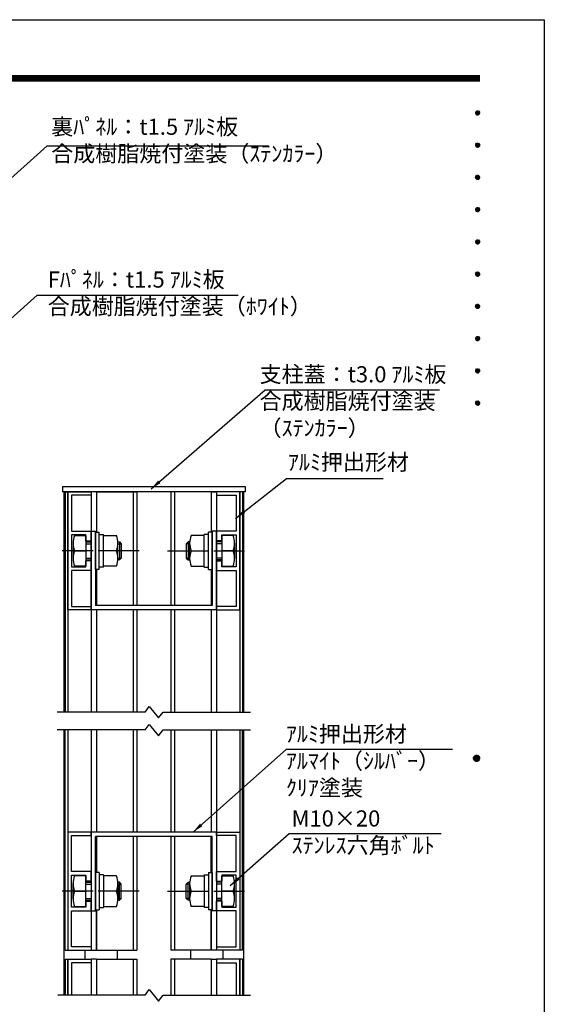
# Model space of a CAD drawing. Extents: x 0 to 8400, y 0 to 5940.
# Drawn here: x 6449 to 8400, y 2275 to 5940 of the extents above; entities that cross this region are included whole.
import ezdxf
from ezdxf.enums import TextEntityAlignment as Align

# ---------------------------------------------------------------- set-up
doc = ezdxf.new("R2010")
doc.units = 0
doc.header["$LTSCALE"] = 6
doc.linetypes.add('CENTER2', pattern=[28.575, 19.05, -3.175, 3.175, -3.175])
doc.layers.get('0').update_dxf_attribs({"linetype": 'CONTINUOUS'})
doc.layers.get('DEFPOINTS').update_dxf_attribs({"linetype": 'CONTINUOUS'})
for name, color, linetype in [('P001', 131, 'CONTINUOUS'), ('P901', 135, 'CONTINUOUS'), ('P_1CENTER', 2, 'CONTINUOUS'), ('P_2DIM', 6, 'CONTINUOUS'), ('P_3TEXT', 60, 'CONTINUOUS'), ('P_5DRAWFRAME', 104, 'CONTINUOUS')]:
    doc.layers.add(name, color=color, linetype=linetype)
doc.styles.add('BIGFONT', font='simplex.shx', dxfattribs={"bigfont": 'bigfont.shx'})
doc.dimstyles.new('DIMBIGFONT$7', dxfattribs={"dimtxt": 3, "dimasz": 2, "dimexe": 1.5, "dimexo": 3, "dimgap": 0.75, "dimtad": 1, "dimdec": 1, "dimdsep": 46, "dimtxsty": 'BIGFONT', "dimsah": 1, "dimcen": 0, "dimclrt": 230, "dimadec": 0, "dimazin": 0, "dimtfac": 0.6, "dimtdec": 1, "dimtofl": 0, "dimtmove": 0, "dimatfit": 3, "dimfxl": 1, "dimtvp": 1, "dimtolj": 1, "dimarcsym": 0})

# ---------------------------------------------------------------- blocks, each defined once
blk = doc.blocks.new('DFP3')
at = {"color": 0}
for p, q in [((21.5, 286.6), (408, 286.6)), ((21.5, 286.55), (408, 286.55)), ((21.5, 286.5), (408, 286.5)), ((21.5, 286.45), (408, 286.45)), ((21.5, 286.4), (408, 286.4)), ((408, 286.35), (21.5, 286.35)), ((21.5, 286.3), (408, 286.3)), ((408, 286.25), (21.5, 286.25)), ((21.5, 286.2), (408, 286.2)), ((408, 286.15), (21.5, 286.15)), ((21.5, 286.1), (408, 286.1)), ((21.5, 286.05), (408, 286.05)), ((21.5, 286), (408, 286)), ((21.5, 285.95), (408, 285.95)), ((21.5, 285.9), (408, 285.9)), ((21.5, 285.85), (408, 285.85)), ((21.5, 285.8), (408, 285.8)), ((21.5, 285.75), (408, 285.75)), ((21.5, 285.7), (408, 285.7)), ((408, 285.65), (21.5, 285.65)), ((21.5, 285.6), (408, 285.6)), ((407.2, 279.65), (407.6, 280.05)), ((407.2, 279.65), (407.6, 279.25)), ((407.21, 279.73), (407.52, 280.04)), ((407.21, 279.58), (407.67, 280.04)), ((407.21, 279.72), (407.67, 279.26)), ((407.21, 279.57), (407.52, 279.26)), ((407.22, 279.53), (407.72, 280.03)), ((407.22, 279.77), (407.72, 279.27)), ((407.24, 279.48), (407.77, 280.01)), ((407.24, 279.82), (407.77, 279.29)), ((407.25, 279.84), (407.41, 280)), ((407.25, 279.46), (407.41, 279.3)), ((407.26, 279.43), (407.82, 279.99)), ((407.26, 279.87), (407.82, 279.31)), ((407.29, 279.39), (407.86, 279.96)), ((407.29, 279.91), (407.86, 279.34)), ((407.33, 279.94), (407.89, 279.38)), ((407.33, 279.36), (407.89, 279.92)), ((407.37, 279.98), (407.93, 279.42)), ((407.37, 279.32), (407.93, 279.88)), ((407.41, 280), (407.95, 279.46)), ((407.41, 279.3), (407.95, 279.84)), ((407.46, 280.03), (407.98, 279.51)), ((407.46, 279.27), (407.98, 279.79)), ((407.52, 280.04), (407.99, 279.57)), ((407.52, 279.26), (407.99, 279.73)), ((407.58, 280.05), (408, 279.63)), ((407.58, 279.25), (408, 279.67)), ((407.65, 280.05), (408, 279.7)), ((407.65, 279.25), (408, 279.6)), ((407.75, 280.02), (407.97, 279.8)), ((407.75, 279.28), (407.97, 279.5)), ((407.2, 273.65), (407.6, 274.05)), ((407.2, 273.65), (407.6, 273.25)), ((407.21, 273.73), (407.52, 274.04)), ((407.21, 273.58), (407.67, 274.04)), ((407.21, 273.72), (407.67, 273.26)), ((407.21, 273.57), (407.52, 273.26)), ((407.22, 273.53), (407.72, 274.03)), ((407.22, 273.77), (407.72, 273.27)), ((407.24, 273.48), (407.77, 274.01)), ((407.24, 273.82), (407.77, 273.29)), ((407.25, 273.84), (407.41, 274)), ((407.25, 273.46), (407.41, 273.3)), ((407.26, 273.43), (407.82, 273.99)), ((407.26, 273.87), (407.82, 273.31)), ((407.29, 273.39), (407.86, 273.96)), ((407.29, 273.91), (407.86, 273.34)), ((407.33, 273.94), (407.89, 273.38)), ((407.33, 273.36), (407.89, 273.92)), ((407.37, 273.98), (407.93, 273.42)), ((407.37, 273.32), (407.93, 273.88)), ((407.41, 274), (407.95, 273.46)), ((407.41, 273.3), (407.95, 273.84)), ((407.46, 274.03), (407.98, 273.51)), ((407.46, 273.27), (407.98, 273.79)), ((407.52, 274.04), (407.99, 273.57)), ((407.52, 273.26), (407.99, 273.73)), ((407.58, 274.05), (408, 273.63)), ((407.58, 273.25), (408, 273.67)), ((407.65, 274.05), (408, 273.7)), ((407.65, 273.25), (408, 273.6)), ((407.75, 274.02), (407.97, 273.8)), ((407.75, 273.28), (407.97, 273.5)), ((407.2, 267.65), (407.6, 268.05)), ((407.2, 267.65), (407.6, 267.25)), ((407.21, 267.73), (407.52, 268.04)), ((407.21, 267.58), (407.67, 268.04)), ((407.21, 267.72), (407.67, 267.26)), ((407.21, 267.57), (407.52, 267.26)), ((407.22, 267.53), (407.72, 268.03)), ((407.22, 267.77), (407.72, 267.27)), ((407.24, 267.48), (407.77, 268.01)), ((407.24, 267.82), (407.77, 267.29)), ((407.25, 267.84), (407.41, 268)), ((407.26, 267.43), (407.82, 267.99)), ((407.26, 267.87), (407.82, 267.31)), ((407.29, 267.39), (407.86, 267.96)), ((407.29, 267.91), (407.86, 267.34)), ((407.33, 267.94), (407.89, 267.38)), ((407.33, 267.36), (407.89, 267.92)), ((407.37, 267.98), (407.93, 267.42)), ((407.37, 267.32), (407.93, 267.88)), ((407.41, 268), (407.95, 267.46)), ((407.41, 267.3), (407.95, 267.84)), ((407.46, 268.03), (407.98, 267.51)), ((407.46, 267.27), (407.98, 267.79)), ((407.52, 268.04), (407.99, 267.57)), ((407.52, 267.26), (407.99, 267.73)), ((407.58, 268.05), (408, 267.63)), ((407.58, 267.25), (408, 267.67)), ((407.65, 268.05), (408, 267.7)), ((407.65, 267.25), (408, 267.6)), ((407.75, 268.02), (407.97, 267.8)), ((407.25, 267.46), (407.41, 267.3)), ((407.75, 267.28), (407.97, 267.5)), ((407.2, 261.65), (407.6, 262.05)), ((407.21, 261.73), (407.52, 262.04)), ((407.21, 261.58), (407.67, 262.04)), ((407.22, 261.53), (407.72, 262.03)), ((407.46, 262.03), (407.98, 261.51)), ((407.52, 262.04), (407.99, 261.57)), ((407.58, 262.05), (408, 261.63)), ((407.65, 262.05), (408, 261.7)), ((407.75, 262.02), (407.97, 261.8)), ((407.2, 261.65), (407.6, 261.25)), ((407.21, 261.72), (407.67, 261.26)), ((407.21, 261.57), (407.52, 261.26)), ((407.22, 261.77), (407.72, 261.27)), ((407.24, 261.48), (407.77, 262.01)), ((407.24, 261.82), (407.77, 261.29)), ((407.25, 261.84), (407.41, 262)), ((407.25, 261.46), (407.41, 261.3)), ((407.26, 261.43), (407.82, 261.99)), ((407.26, 261.87), (407.82, 261.31)), ((407.29, 261.39), (407.86, 261.96)), ((407.29, 261.91), (407.86, 261.34)), ((407.33, 261.94), (407.89, 261.38)), ((407.33, 261.36), (407.89, 261.92)), ((407.37, 261.98), (407.93, 261.42)), ((407.37, 261.32), (407.93, 261.88)), ((407.41, 262), (407.95, 261.46)), ((407.41, 261.3), (407.95, 261.84)), ((407.46, 261.27), (407.98, 261.79)), ((407.52, 261.26), (407.99, 261.73)), ((407.58, 261.25), (408, 261.67)), ((407.65, 261.25), (408, 261.6)), ((407.75, 261.28), (407.97, 261.5)), ((407.2, 255.65), (407.6, 256.05)), ((407.2, 255.65), (407.6, 255.25)), ((407.21, 255.73), (407.52, 256.04)), ((407.21, 255.58), (407.67, 256.04)), ((407.21, 255.72), (407.67, 255.26)), ((407.21, 255.57), (407.52, 255.26)), ((407.22, 255.53), (407.72, 256.03)), ((407.22, 255.77), (407.72, 255.27)), ((407.24, 255.48), (407.77, 256.01)), ((407.24, 255.82), (407.77, 255.29)), ((407.25, 255.84), (407.41, 256)), ((407.25, 255.46), (407.41, 255.3)), ((407.26, 255.43), (407.82, 255.99)), ((407.26, 255.87), (407.82, 255.31)), ((407.29, 255.39), (407.86, 255.96)), ((407.29, 255.91), (407.86, 255.34)), ((407.33, 255.94), (407.89, 255.38)), ((407.33, 255.36), (407.89, 255.92)), ((407.37, 255.98), (407.93, 255.42)), ((407.37, 255.32), (407.93, 255.88)), ((407.41, 256), (407.95, 255.46)), ((407.41, 255.3), (407.95, 255.84)), ((407.46, 256.03), (407.98, 255.51)), ((407.46, 255.27), (407.98, 255.79)), ((407.52, 256.04), (407.99, 255.57)), ((407.52, 255.26), (407.99, 255.73)), ((407.58, 256.05), (408, 255.63)), ((407.58, 255.25), (408, 255.67)), ((407.65, 256.05), (408, 255.7)), ((407.65, 255.25), (408, 255.6)), ((407.75, 256.02), (407.97, 255.8)), ((407.75, 255.28), (407.97, 255.5)), ((407.2, 249.65), (407.6, 250.05)), ((407.2, 249.65), (407.6, 249.25)), ((407.21, 249.73), (407.52, 250.04)), ((407.21, 249.58), (407.67, 250.04)), ((407.21, 249.72), (407.67, 249.26)), ((407.21, 249.57), (407.52, 249.26)), ((407.22, 249.53), (407.72, 250.03)), ((407.22, 249.77), (407.72, 249.27)), ((407.24, 249.48), (407.77, 250.01)), ((407.24, 249.82), (407.77, 249.29)), ((407.25, 249.84), (407.41, 250)), ((407.25, 249.46), (407.41, 249.3)), ((407.26, 249.43), (407.82, 249.99)), ((407.26, 249.87), (407.82, 249.31)), ((407.29, 249.39), (407.86, 249.96)), ((407.29, 249.91), (407.86, 249.34)), ((407.33, 249.94), (407.89, 249.38)), ((407.33, 249.36), (407.89, 249.92)), ((407.37, 249.98), (407.93, 249.42)), ((407.37, 249.32), (407.93, 249.88)), ((407.41, 250), (407.95, 249.46)), ((407.41, 249.3), (407.95, 249.84)), ((407.46, 250.03), (407.98, 249.51)), ((407.46, 249.27), (407.98, 249.79)), ((407.52, 250.04), (407.99, 249.57)), ((407.52, 249.26), (407.99, 249.73)), ((407.58, 250.05), (408, 249.63)), ((407.58, 249.25), (408, 249.67)), ((407.65, 250.05), (408, 249.7)), ((407.65, 249.25), (408, 249.6)), ((407.75, 250.02), (407.97, 249.8)), ((407.75, 249.28), (407.97, 249.5)), ((407.2, 243.65), (407.6, 244.05)), ((407.21, 243.73), (407.52, 244.04)), ((407.21, 243.58), (407.67, 244.04)), ((407.21, 243.72), (407.67, 243.26)), ((407.22, 243.53), (407.72, 244.03)), ((407.22, 243.77), (407.72, 243.27)), ((407.24, 243.48), (407.77, 244.01)), ((407.24, 243.82), (407.77, 243.29)), ((407.25, 243.84), (407.41, 244)), ((407.26, 243.43), (407.82, 243.99)), ((407.26, 243.87), (407.82, 243.31)), ((407.29, 243.39), (407.86, 243.96)), ((407.29, 243.91), (407.86, 243.34)), ((407.33, 243.94), (407.89, 243.38)), ((407.33, 243.36), (407.89, 243.92)), ((407.37, 243.98), (407.93, 243.42)), ((407.37, 243.32), (407.93, 243.88)), ((407.41, 244), (407.95, 243.46)), ((407.41, 243.3), (407.95, 243.84)), ((407.46, 244.03), (407.98, 243.51)), ((407.46, 243.27), (407.98, 243.79)), ((407.52, 244.04), (407.99, 243.57)), ((407.52, 243.26), (407.99, 243.73)), ((407.58, 244.05), (408, 243.63)), ((407.65, 244.05), (408, 243.7)), ((407.75, 244.02), (407.97, 243.8)), ((407.2, 243.65), (407.6, 243.25)), ((407.21, 243.57), (407.52, 243.26)), ((407.25, 243.46), (407.41, 243.3)), ((407.58, 243.25), (408, 243.67)), ((407.65, 243.25), (408, 243.6)), ((407.75, 243.28), (407.97, 243.5)), ((407.2, 237.65), (407.6, 238.05)), ((407.2, 237.65), (407.6, 237.25)), ((407.21, 237.73), (407.52, 238.04)), ((407.21, 237.58), (407.67, 238.04)), ((407.21, 237.72), (407.67, 237.26)), ((407.21, 237.57), (407.52, 237.26)), ((407.22, 237.53), (407.72, 238.03)), ((407.22, 237.77), (407.72, 237.27)), ((407.24, 237.48), (407.77, 238.01)), ((407.24, 237.82), (407.77, 237.29)), ((407.25, 237.84), (407.41, 238)), ((407.25, 237.46), (407.41, 237.3)), ((407.26, 237.43), (407.82, 237.99)), ((407.26, 237.87), (407.82, 237.31)), ((407.29, 237.39), (407.86, 237.96)), ((407.29, 237.91), (407.86, 237.34)), ((407.33, 237.94), (407.89, 237.38)), ((407.33, 237.36), (407.89, 237.92)), ((407.37, 237.98), (407.93, 237.42)), ((407.37, 237.32), (407.93, 237.88)), ((407.41, 238), (407.95, 237.46)), ((407.41, 237.3), (407.95, 237.84)), ((407.46, 238.03), (407.98, 237.51)), ((407.46, 237.27), (407.98, 237.79)), ((407.52, 238.04), (407.99, 237.57)), ((407.52, 237.26), (407.99, 237.73)), ((407.58, 238.05), (408, 237.63)), ((407.58, 237.25), (408, 237.67)), ((407.65, 238.05), (408, 237.7)), ((407.65, 237.25), (408, 237.6)), ((407.75, 238.02), (407.97, 237.8)), ((407.75, 237.28), (407.97, 237.5)), ((407.2, 231.65), (407.6, 232.05)), ((407.2, 231.65), (407.6, 231.25)), ((407.21, 231.73), (407.52, 232.04)), ((407.21, 231.58), (407.67, 232.04)), ((407.21, 231.72), (407.67, 231.26)), ((407.21, 231.57), (407.52, 231.26)), ((407.22, 231.53), (407.72, 232.03)), ((407.22, 231.77), (407.72, 231.27)), ((407.24, 231.48), (407.77, 232.01)), ((407.24, 231.82), (407.77, 231.29)), ((407.25, 231.84), (407.41, 232)), ((407.25, 231.46), (407.41, 231.3)), ((407.26, 231.43), (407.82, 231.99)), ((407.26, 231.87), (407.82, 231.31)), ((407.29, 231.39), (407.86, 231.96)), ((407.29, 231.91), (407.86, 231.34)), ((407.33, 231.94), (407.89, 231.38)), ((407.33, 231.36), (407.89, 231.92)), ((407.37, 231.98), (407.93, 231.42)), ((407.37, 231.32), (407.93, 231.88)), ((407.41, 232), (407.95, 231.46)), ((407.41, 231.3), (407.95, 231.84)), ((407.46, 232.03), (407.98, 231.51)), ((407.46, 231.27), (407.98, 231.79)), ((407.52, 232.04), (407.99, 231.57)), ((407.52, 231.26), (407.99, 231.73)), ((407.58, 232.05), (408, 231.63)), ((407.58, 231.25), (408, 231.67)), ((407.65, 232.05), (408, 231.7)), ((407.65, 231.25), (408, 231.6)), ((407.75, 232.02), (407.97, 231.8)), ((407.75, 231.28), (407.97, 231.5)), ((407.2, 225.65), (407.6, 226.05)), ((407.2, 225.65), (407.6, 225.25)), ((407.21, 225.73), (407.52, 226.04)), ((407.21, 225.58), (407.67, 226.04)), ((407.21, 225.72), (407.67, 225.26)), ((407.21, 225.57), (407.52, 225.26)), ((407.22, 225.53), (407.72, 226.03)), ((407.22, 225.77), (407.72, 225.27)), ((407.24, 225.48), (407.77, 226.01)), ((407.24, 225.82), (407.77, 225.29)), ((407.25, 225.84), (407.41, 226)), ((407.25, 225.46), (407.41, 225.3)), ((407.26, 225.43), (407.82, 225.99)), ((407.26, 225.87), (407.82, 225.31)), ((407.29, 225.39), (407.86, 225.96)), ((407.29, 225.91), (407.86, 225.34)), ((407.33, 225.94), (407.89, 225.38)), ((407.33, 225.36), (407.89, 225.92)), ((407.37, 225.98), (407.93, 225.42)), ((407.37, 225.32), (407.93, 225.88)), ((407.41, 226), (407.95, 225.46)), ((407.41, 225.3), (407.95, 225.84)), ((407.46, 226.03), (407.98, 225.51)), ((407.46, 225.27), (407.98, 225.79)), ((407.52, 226.04), (407.99, 225.57)), ((407.52, 225.26), (407.99, 225.73)), ((407.58, 226.05), (408, 225.63)), ((407.58, 225.25), (408, 225.67)), ((407.65, 226.05), (408, 225.7)), ((407.65, 225.25), (408, 225.6)), ((407.75, 226.02), (407.97, 225.8)), ((407.75, 225.28), (407.97, 225.5)), ((406.8, 159.55), (407.4, 160.15)), ((406.8, 159.48), (407.47, 160.15)), ((406.8, 159.63), (407.32, 160.15)), ((406.8, 159.62), (407.47, 158.95)), ((406.8, 159.55), (407.4, 158.95)), ((406.8, 159.47), (407.32, 158.95)), ((406.81, 159.42), (407.53, 160.14)), ((406.81, 159.68), (407.53, 158.96)), ((406.82, 159.71), (407.24, 160.13)), ((406.83, 159.37), (407.58, 160.12)), ((406.83, 159.73), (407.58, 158.98)), ((406.85, 159.32), (407.63, 160.1)), ((406.85, 159.78), (407.63, 159)), ((406.87, 159.27), (407.68, 160.08)), ((406.87, 159.83), (407.12, 160.08)), ((406.87, 159.83), (407.68, 159.02)), ((406.9, 159.22), (407.73, 160.05)), ((406.9, 159.88), (407.73, 159.05)), ((406.93, 159.18), (407.77, 160.02)), ((406.93, 159.92), (407.77, 159.08)), ((406.96, 159.14), (407.81, 159.99)), ((406.96, 159.96), (407.81, 159.11)), ((406.99, 159.99), (407.84, 159.14)), ((406.99, 159.11), (407.84, 159.96)), ((407.03, 160.02), (407.87, 159.18)), ((407.03, 159.08), (407.87, 159.92)), ((407.07, 160.05), (407.9, 159.22)), ((407.07, 159.05), (407.9, 159.88)), ((407.12, 160.08), (407.93, 159.27)), ((407.12, 159.02), (407.93, 159.83)), ((407.17, 160.1), (407.95, 159.32)), ((407.17, 159), (407.95, 159.78)), ((407.22, 160.12), (407.97, 159.37)), ((407.22, 158.98), (407.97, 159.73)), ((407.27, 160.14), (407.99, 159.42)), ((407.27, 158.96), (407.99, 159.68)), ((407.33, 160.15), (408, 159.48)), ((407.33, 158.95), (408, 159.62)), ((407.4, 160.15), (408, 159.55)), ((407.4, 158.95), (408, 159.55)), ((407.48, 160.14), (407.99, 159.63)), ((407.48, 158.96), (407.99, 159.47)), ((407.57, 160.13), (407.98, 159.72)), ((407.69, 160.08), (407.93, 159.84)), ((406.82, 159.39), (407.24, 158.97)), ((406.87, 159.27), (407.12, 159.02)), ((407.57, 158.97), (407.98, 159.38)), ((407.69, 159.02), (407.93, 159.26))]:
    blk.add_line(p, q, dxfattribs=at)
at = {"layer": 'DEFPOINTS', "color": 0}
for p, q in [((0, 297), (420, 297)), ((420, 297), (420, 0))]:
    blk.add_line(p, q, dxfattribs=at)
at = {"color": 83, "ltscale": 0.5, "style": 'BIGFONT', "flags": 8}
for tag, p in [('REV04', (26.47, 27.61)), ('REV03', (26.47, 21.7)), ('REV02', (26.47, 15.58)), ('REV01', (26.47, 10.33))]:
    blk.add_attdef(tag, text='', height=2, dxfattribs=at).set_placement(p, align=Align.BOTTOM_LEFT)
for tag, p in [('REVD4', (80.98, 27.61)), ('R4D', (92.67, 27.61)), ('R4C', (101.8, 27.61)), ('R4A', (110.92, 27.61)), ('REVD3', (80.98, 21.7)), ('R3D', (92.67, 21.7)), ('R3C', (101.8, 21.7)), ('R3A', (110.92, 21.7)), ('REVD2', (80.98, 15.58)), ('R2D', (92.67, 15.58)), ('R2C', (101.8, 15.58)), ('R2A', (110.92, 15.58)), ('REVD1', (80.98, 10.33)), ('R1D', (92.67, 10.33)), ('R1C', (101.8, 10.33)), ('R1A', (110.92, 10.33))]:
    blk.add_attdef(tag, text='', height=2, dxfattribs=at).set_placement(p, align=Align.BOTTOM_CENTER)
at = {"color": 83, "style": 'BIGFONT'}
for tag, height, p in [('PROJECT1', 4, (283.38, 25.6)), ('DATE', 3, (344.68, 25.84)), ('SCALE', 3, (379.68, 25.84)), ('PROJECT2', 4, (284.2, 17.84)), ('PROJECT3', 4, (284.2, 10.57)), ('DWGNO', 3, (358.68, 10.57))]:
    blk.add_attdef(tag, text='', height=height, dxfattribs=at).set_placement(p, align=Align.BOTTOM_CENTER)
blk = doc.blocks.new('A$C5AB656B2')
at = {"layer": 'P001'}
for p, q in [((0, 20), (680, 20)), ((0, 20), (0, 0)), ((680, 20), (680, 0)), ((680, 0), (0, 0))]:
    blk.add_line(p, q, dxfattribs=at)

msp = doc.modelspace()

# ---------------------------------------------------------------- linework, layer by layer
at = {"layer": 'P001'}
for p, q in [((6614.38, 3363.12), (6614.36, 4183.12)), ((6614.36, 4183.12), (6627.69, 4183.12)), ((6617.71, 4183.12), (6617.7, 3363.12)), ((6627.69, 3743.12), (6627.69, 4183.12)), ((6627.69, 4183.12), (6627.69, 3363.12)), ((6627.69, 4183.12), (6714.36, 4183.12)), ((6734.39, 4183.12), (6714.39, 4183.12)), ((6734.39, 4183.12), (6884.39, 4183.12)), ((6871.05, 4183.12), (6871.05, 3759.79)), ((6884.39, 4183.12), (6884.39, 3759.79)), ((7011.05, 4183.12), (7011.05, 3759.79)), ((7161.05, 4183.12), (7011.05, 4183.12)), ((7024.39, 4183.12), (7024.39, 3759.79)), ((7161.05, 4183.12), (7181.05, 4183.12)), ((7267.75, 4183.12), (7181.09, 4183.12)), ((7267.75, 3743.12), (7267.75, 4183.12)), ((7267.75, 4183.12), (7267.75, 3363.12)), ((7281.09, 4183.12), (7267.75, 4183.12)), ((7277.73, 4183.12), (7277.74, 3363.12)), ((7281.07, 4183.12), (7281.07, 3363.12)), ((6641.02, 4169.79), (6641.02, 4036.45)), ((6714.36, 4169.79), (6641.02, 4169.79)), ((7181.09, 4169.79), (7254.42, 4169.79)), ((7254.42, 4169.79), (7254.42, 4036.45)), ((6641.02, 4036.45), (6714.36, 4036.45)), ((6714.36, 3965.12), (6714.36, 4036.45)), ((6714.36, 4036.45), (6731.02, 4036.45)), ((6714.36, 4036.45), (6714.36, 3999.79)), ((6731.02, 4036.45), (6731.02, 3759.79)), ((6731.02, 3893.12), (6731.02, 4033.12)), ((6731.02, 4033.12), (6744.36, 4033.12)), ((6744.36, 3893.12), (6744.36, 4033.12)), ((7151.09, 3893.12), (7151.09, 4033.12)), ((7164.42, 4033.12), (7151.09, 4033.12)), ((7164.42, 4036.45), (7164.42, 3759.79)), ((7181.09, 4036.45), (7164.42, 4036.45)), ((7164.42, 3893.12), (7164.42, 4033.12)), ((7181.09, 3965.12), (7181.09, 4036.45)), ((7254.42, 4036.45), (7181.09, 4036.45)), ((7181.09, 4036.45), (7181.09, 3999.79)), ((6641.02, 4023.12), (6641.02, 3903.12)), ((6694.36, 4023.12), (6641.02, 4023.12)), ((6653.02, 4019.79), (6694.36, 4019.79)), ((6694.36, 3999.79), (6694.36, 4023.12)), ((6694.36, 4019.79), (6694.36, 3906.45)), ((6694.36, 3999.79), (6714.36, 3999.79)), ((6694.36, 3996.45), (6714.36, 3996.45)), ((6744.36, 4024.45), (6761.02, 4024.45)), ((6761.02, 3901.79), (6761.02, 4024.45)), ((6761.02, 4019.79), (6809.02, 4019.79)), ((6814.2, 3996.45), (6820.19, 3996.45)), ((6820.19, 3996.45), (6826.86, 3989.79)), ((7075.25, 3996.45), (7068.59, 3989.79)), ((7081.25, 3996.45), (7075.25, 3996.45)), ((7134.42, 4019.79), (7086.42, 4019.79)), ((7134.42, 3901.79), (7134.42, 4024.45)), ((7151.09, 4024.45), (7134.42, 4024.45)), ((7201.09, 3999.79), (7181.09, 3999.79)), ((7201.09, 3996.45), (7181.09, 3996.45)), ((7201.09, 4023.12), (7254.42, 4023.12)), ((7201.09, 3999.79), (7201.09, 4023.12)), ((7201.09, 4019.79), (7201.09, 3906.45)), ((7242.42, 4019.79), (7201.09, 4019.79)), ((7254.42, 4023.12), (7254.42, 3903.12)), ((6647.69, 3991.45), (6647.69, 3934.79)), ((6653.02, 3963.12), (6694.36, 3963.12)), ((6714.36, 3743.12), (6714.36, 3961.12)), ((6809.02, 3963.12), (6761.02, 3963.12)), ((6814.36, 3934.79), (6814.36, 3991.45)), ((6826.86, 3989.79), (6826.86, 3936.45)), ((7068.59, 3989.79), (7068.59, 3936.45)), ((7081.09, 3934.79), (7081.09, 3991.45)), ((7086.42, 3963.12), (7134.42, 3963.12)), ((7181.09, 3743.12), (7181.09, 3961.12)), ((7242.42, 3963.12), (7201.09, 3963.12)), ((7247.75, 3991.45), (7247.75, 3934.79)), ((6694.36, 3929.79), (6714.36, 3929.79)), ((6714.36, 3926.45), (6694.36, 3926.45)), ((6694.36, 3903.12), (6694.36, 3926.45)), ((6714.36, 3926.45), (6714.36, 3889.79)), ((6820.19, 3929.79), (6814.2, 3929.79)), ((6826.86, 3936.45), (6820.19, 3929.79)), ((7068.59, 3936.45), (7075.25, 3929.79)), ((7075.25, 3929.79), (7081.25, 3929.79)), ((7201.09, 3929.79), (7181.09, 3929.79)), ((7181.09, 3926.45), (7201.09, 3926.45)), ((7181.09, 3926.45), (7181.09, 3889.79)), ((7201.09, 3903.12), (7201.09, 3926.45)), ((6641.02, 3903.12), (6694.36, 3903.12)), ((6641.02, 3889.79), (6641.02, 3756.45)), ((6714.36, 3889.79), (6641.02, 3889.79)), ((6694.36, 3906.45), (6653.02, 3906.45)), ((6744.36, 3893.12), (6731.02, 3893.12)), ((6761.02, 3901.79), (6744.36, 3901.79)), ((6809.02, 3906.45), (6761.02, 3906.45)), ((7086.42, 3906.45), (7134.42, 3906.45)), ((7134.42, 3901.79), (7151.09, 3901.79)), ((7151.09, 3893.12), (7164.42, 3893.12)), ((7181.09, 3889.79), (7254.42, 3889.79)), ((7201.09, 3906.45), (7242.42, 3906.45)), ((7254.42, 3903.12), (7201.09, 3903.12)), ((7254.42, 3889.79), (7254.42, 3756.45)), ((6714.36, 3743.12), (6627.69, 3743.12)), ((6641.02, 3756.45), (6714.36, 3756.45)), ((6714.36, 3756.45), (6714.36, 3743.12)), ((7181.09, 3743.12), (6714.39, 3743.12)), ((7164.42, 3759.79), (6731.02, 3759.79)), ((6871.05, 3743.12), (6871.05, 3363.12)), ((6884.39, 3743.12), (6884.39, 3363.12)), ((7011.05, 3743.12), (7011.05, 3363.12)), ((7024.39, 3743.12), (7024.39, 3363.12)), ((7254.42, 3756.45), (7181.09, 3756.45)), ((7181.09, 3756.45), (7181.09, 3743.12)), ((7181.09, 3743.12), (7267.75, 3743.12)), ((6614.36, 2309.35), (6614.38, 3296.45)), ((6617.7, 2476.45), (6617.69, 3296.45)), ((6627.69, 3296.45), (6627.69, 2476.45)), ((6871.05, 3296.45), (6871.05, 2916.45)), ((6884.39, 3296.45), (6884.39, 2916.45)), ((7011.05, 3296.45), (7011.05, 2916.45)), ((7024.39, 3296.45), (7024.39, 2916.45)), ((7267.75, 3296.45), (7267.75, 2476.45)), ((7277.74, 2476.45), (7277.75, 3296.45)), ((7281.07, 3296.45), (7281.08, 2309.35)), ((6627.69, 2916.45), (6627.69, 2476.45)), ((6714.36, 2916.45), (6627.69, 2916.45)), ((6641.02, 2769.79), (6641.02, 2903.12)), ((6641.02, 2903.12), (6714.36, 2903.12)), ((6714.36, 2916.45), (6714.36, 2698.45)), ((6714.36, 2903.12), (6714.36, 2916.45)), ((7181.09, 2916.45), (6714.39, 2916.45)), ((7164.42, 2899.79), (6731.02, 2899.79)), ((6731.02, 2623.12), (6731.02, 2899.79)), ((6871.05, 2899.79), (6871.05, 2476.45)), ((6884.39, 2899.79), (6884.39, 2476.45)), ((7011.05, 2899.79), (7011.05, 2476.45)), ((7024.39, 2899.79), (7024.39, 2476.45)), ((7164.42, 2623.12), (7164.42, 2899.79)), ((7181.09, 2916.45), (7181.09, 2698.45)), ((7181.09, 2916.45), (7267.75, 2916.45)), ((7181.09, 2903.12), (7181.09, 2916.45)), ((7254.42, 2903.12), (7181.09, 2903.12)), ((7254.42, 2769.79), (7254.42, 2903.12)), ((7267.75, 2916.45), (7267.75, 2476.45)), ((6714.36, 2769.79), (6641.02, 2769.79)), ((6641.02, 2636.45), (6641.02, 2756.45)), ((6641.02, 2756.45), (6694.36, 2756.45)), ((6694.36, 2753.12), (6653.02, 2753.12)), ((6694.36, 2756.45), (6694.36, 2733.12)), ((6694.36, 2639.79), (6694.36, 2753.12)), ((6714.36, 2733.12), (6714.36, 2769.79)), ((6731.02, 2766.45), (6731.02, 2626.45)), ((6744.36, 2766.45), (6731.02, 2766.45)), ((6744.36, 2766.45), (6744.36, 2626.45)), ((6761.02, 2757.79), (6744.36, 2757.79)), ((6761.02, 2757.79), (6761.02, 2635.12)), ((6809.02, 2753.12), (6761.02, 2753.12)), ((7086.42, 2753.12), (7134.42, 2753.12)), ((7134.42, 2757.79), (7134.42, 2635.12)), ((7134.42, 2757.79), (7151.09, 2757.79)), ((7151.09, 2766.45), (7151.09, 2626.45)), ((7151.09, 2766.45), (7164.42, 2766.45)), ((7164.42, 2766.45), (7164.42, 2626.45)), ((7181.09, 2769.79), (7254.42, 2769.79)), ((7181.09, 2733.12), (7181.09, 2769.79)), ((7254.42, 2756.45), (7201.09, 2756.45)), ((7201.09, 2756.45), (7201.09, 2733.12)), ((7201.09, 2639.79), (7201.09, 2753.12)), ((7201.09, 2753.12), (7242.42, 2753.12)), ((7254.42, 2636.45), (7254.42, 2756.45)), ((6647.69, 2668.12), (6647.69, 2724.79)), ((6714.36, 2733.12), (6694.36, 2733.12)), ((6694.36, 2729.79), (6714.36, 2729.79)), ((6820.19, 2729.79), (6814.2, 2729.79)), ((6814.36, 2724.79), (6814.36, 2668.12)), ((6826.86, 2723.12), (6820.19, 2729.79)), ((6826.86, 2669.79), (6826.86, 2723.12)), ((7068.59, 2723.12), (7075.25, 2729.79)), ((7068.59, 2669.79), (7068.59, 2723.12)), ((7075.25, 2729.79), (7081.25, 2729.79)), ((7081.09, 2724.79), (7081.09, 2668.12)), ((7181.09, 2733.12), (7201.09, 2733.12)), ((7201.09, 2729.79), (7181.09, 2729.79)), ((7247.75, 2668.12), (7247.75, 2724.79)), ((6653.02, 2696.45), (6694.36, 2696.45)), ((6714.36, 2694.45), (6714.36, 2623.12)), ((6809.02, 2696.45), (6761.02, 2696.45)), ((7086.42, 2696.45), (7134.42, 2696.45)), ((7181.09, 2694.45), (7181.09, 2623.12)), ((7242.42, 2696.45), (7201.09, 2696.45)), ((6653.02, 2639.79), (6694.36, 2639.79)), ((6694.36, 2663.12), (6714.36, 2663.12)), ((6694.36, 2659.79), (6694.36, 2636.45)), ((6694.36, 2659.79), (6714.36, 2659.79)), ((6714.36, 2623.12), (6714.36, 2659.79)), ((6761.02, 2639.79), (6809.02, 2639.79)), ((6814.2, 2663.12), (6820.19, 2663.12)), ((6820.19, 2663.12), (6826.86, 2669.79)), ((7075.25, 2663.12), (7068.59, 2669.79)), ((7081.25, 2663.12), (7075.25, 2663.12)), ((7134.42, 2639.79), (7086.42, 2639.79)), ((7201.09, 2663.12), (7181.09, 2663.12)), ((7201.09, 2659.79), (7181.09, 2659.79)), ((7181.09, 2623.12), (7181.09, 2659.79)), ((7201.09, 2659.79), (7201.09, 2636.45)), ((7242.42, 2639.79), (7201.09, 2639.79)), ((6694.36, 2636.45), (6641.02, 2636.45)), ((6641.02, 2489.79), (6641.02, 2623.12)), ((6641.02, 2623.12), (6714.36, 2623.12)), ((6714.36, 2623.12), (6731.02, 2623.12)), ((6731.02, 2626.45), (6744.36, 2626.45)), ((6744.36, 2635.12), (6761.02, 2635.12)), ((7151.09, 2635.12), (7134.42, 2635.12)), ((7164.42, 2626.45), (7151.09, 2626.45)), ((7181.09, 2623.12), (7164.42, 2623.12)), ((7254.42, 2623.12), (7181.09, 2623.12)), ((7201.09, 2636.45), (7254.42, 2636.45)), ((7254.42, 2489.79), (7254.42, 2623.12)), ((6617.7, 2476.45), (6714.36, 2476.45)), ((6714.36, 2489.79), (6641.02, 2489.79)), ((6691.05, 2476.45), (6691.05, 2443.12)), ((6714.39, 2476.45), (6884.39, 2476.45)), ((6811.05, 2476.45), (6811.05, 2443.12)), ((7181.05, 2476.45), (7011.05, 2476.45)), ((7084.39, 2476.45), (7084.39, 2443.12)), ((7181.09, 2489.79), (7254.42, 2489.79)), ((7277.74, 2476.45), (7181.09, 2476.45)), ((7204.39, 2476.45), (7204.39, 2443.12)), ((6617.7, 2443.12), (6714.36, 2443.12)), ((6617.7, 2443.12), (6617.7, 2309.35)), ((6627.69, 2309.35), (6627.69, 2443.12)), ((6627.69, 2443.12), (6627.69, 2309.35)), ((6641.02, 2429.79), (6641.02, 2309.35)), ((6714.36, 2429.79), (6641.02, 2429.79)), ((6734.39, 2443.12), (6714.39, 2443.12)), ((6734.39, 2443.12), (6884.39, 2443.12)), ((6871.05, 2443.12), (6871.05, 2309.35)), ((6884.39, 2443.12), (6884.39, 2309.35)), ((7161.05, 2443.12), (7011.05, 2443.12)), ((7011.05, 2443.12), (7011.05, 2309.35)), ((7024.39, 2443.12), (7024.39, 2309.35)), ((7161.05, 2443.12), (7181.05, 2443.12)), ((7277.74, 2443.12), (7181.09, 2443.12)), ((7181.09, 2429.79), (7254.42, 2429.79)), ((7254.42, 2429.79), (7254.42, 2309.35)), ((7267.75, 2309.35), (7267.75, 2443.12)), ((7267.75, 2443.12), (7267.75, 2309.35)), ((7277.74, 2443.12), (7277.74, 2309.35))]:
    msp.add_line(p, q, dxfattribs=at)
at = {"layer": 'P001', "ltscale": 0.5}
for p, q in [((6714.39, 4183.12), (6714.39, 3363.12)), ((6734.39, 4183.12), (6734.39, 4033.12)), ((7161.05, 4183.12), (7161.05, 4033.12)), ((7181.05, 4183.12), (7181.05, 3363.12)), ((6734.39, 3893.12), (6734.39, 3759.79)), ((7161.05, 3893.12), (7161.05, 3759.79)), ((6734.39, 3743.12), (6734.39, 3363.12)), ((7161.05, 3743.12), (7161.05, 3363.12)), ((6714.39, 3296.45), (6714.39, 2476.45)), ((6734.39, 3296.45), (6734.39, 2916.45)), ((7161.05, 3296.45), (7161.05, 2916.45)), ((7181.05, 3296.45), (7181.05, 2476.45)), ((6734.39, 2899.79), (6734.39, 2766.45)), ((6734.39, 2766.45), (6734.39, 2899.79)), ((7161.05, 2766.45), (7161.05, 2899.79)), ((7161.05, 2899.79), (7161.05, 2766.45)), ((6734.39, 2626.45), (6734.39, 2476.45)), ((6734.39, 2476.45), (6734.39, 2626.45)), ((7161.05, 2476.45), (7161.05, 2626.45)), ((7161.05, 2626.45), (7161.05, 2476.45)), ((6714.39, 2443.12), (6714.39, 2309.35)), ((6734.39, 2443.12), (6734.39, 2309.35)), ((7161.05, 2443.12), (7161.05, 2309.35)), ((7181.05, 2443.12), (7181.05, 2309.35))]:
    msp.add_line(p, q, dxfattribs=at)
at = {"layer": 'P001'}
for centre, start, end in [((6725.62, 3991.45), 158.6793, 201.3207), ((6736.43, 3991.45), 338.6793, 21.3207), ((7159.01, 3991.45), 158.6793, 201.3207), ((7169.82, 3991.45), 338.6793, 21.3207), ((6725.62, 3934.79), 158.6793, 201.3207), ((6736.43, 3934.79), 338.6793, 21.3207), ((7159.01, 3934.79), 158.6793, 201.3207), ((7169.82, 3934.79), 338.6793, 21.3207), ((6725.62, 2724.79), 158.6793, 201.3207), ((6736.43, 2724.79), 338.6793, 21.3207), ((7159.01, 2724.79), 158.6793, 201.3207), ((7169.82, 2724.79), 338.6793, 21.3207), ((6725.62, 2668.12), 158.6793, 201.3207), ((6736.43, 2668.12), 338.6793, 21.3207), ((7159.01, 2668.12), 158.6793, 201.3207), ((7169.82, 2668.12), 338.6793, 21.3207)]:
    msp.add_arc(centre, 77.93, start, end, dxfattribs=at)
at = {"layer": 'P901'}
for p, q in [((6820.19, 3996.45), (6820.19, 3929.79)), ((7075.25, 3996.45), (7075.25, 3929.79)), ((6694.36, 3989.79), (6714.36, 3989.79)), ((6814.34, 3989.79), (6826.86, 3989.79)), ((7081.1, 3989.79), (7068.59, 3989.79)), ((7201.09, 3989.79), (7181.09, 3989.79)), ((6694.36, 3936.45), (6714.36, 3936.45)), ((6814.34, 3936.45), (6826.86, 3936.45)), ((7081.1, 3936.45), (7068.59, 3936.45)), ((7201.09, 3936.45), (7181.09, 3936.45)), ((6694.36, 2723.12), (6714.36, 2723.12)), ((6814.34, 2723.12), (6826.86, 2723.12)), ((6820.19, 2663.12), (6820.19, 2729.79)), ((7081.1, 2723.12), (7068.59, 2723.12)), ((7075.25, 2663.12), (7075.25, 2729.79)), ((7201.09, 2723.12), (7181.09, 2723.12)), ((6694.36, 2669.79), (6714.36, 2669.79)), ((6814.34, 2669.79), (6826.86, 2669.79)), ((7081.1, 2669.79), (7068.59, 2669.79)), ((7201.09, 2669.79), (7181.09, 2669.79))]:
    msp.add_line(p, q, dxfattribs=at)
at = {"layer": 'P_1CENTER', "linetype": 'CENTER2'}
for p, q in [((6893.07, 3963.12), (6594.22, 3963.12)), ((6999.12, 3963.12), (7301.82, 3963.12)), ((6893.07, 2696.45), (6594.22, 2696.45)), ((6999.12, 2696.45), (7301.82, 2696.45))]:
    msp.add_line(p, q, dxfattribs=at)
at = {"layer": 'P_1CENTER', "color": 2}
for p, q in [((6915.35, 3363.12), (6930.39, 3383.84)), ((6930.39, 3383.84), (6965.23, 3341.13)), ((6913.42, 3363.12), (6588.16, 3363.12)), ((6915.35, 3363.12), (6591.21, 3363.12)), ((6965.23, 3341.13), (6982.02, 3363.12)), ((6982.02, 3363.12), (7307.28, 3363.12)), ((6915.35, 3296.45), (6930.39, 3317.17)), ((6930.39, 3317.17), (6965.23, 3274.47)), ((6913.42, 3296.45), (6588.16, 3296.45)), ((6915.35, 3296.45), (6591.21, 3296.45)), ((6965.23, 3274.47), (6982.02, 3296.45)), ((6982.02, 3296.45), (7307.28, 3296.45)), ((6915.35, 2309.35), (6591.21, 2309.35)), ((6915.35, 2309.35), (6930.39, 2330.07)), ((6930.39, 2330.07), (6965.23, 2287.36)), ((6965.23, 2287.36), (6982.02, 2309.35)), ((6982.02, 2309.35), (7307.28, 2309.35))]:
    msp.add_line(p, q, dxfattribs=at)

# ---------------------------------------------------------------- block references
at = {"layer": 'P_2DIM'}
msp.add_blockref('A$C5AB656B2', (6607.73, 4183.12), dxfattribs=at)
at = {"layer": 'P_5DRAWFRAME', "xscale": 20, "yscale": 20, "zscale": 20}
msp.add_blockref('DFP3', (0, 0), dxfattribs=at)

# ---------------------------------------------------------------- texts
at = {"layer": 'P_3TEXT', "char_height": 60, "attachment_point": 4, "style": 'BIGFONT'}
for s, insert in [('裏ﾊﾟﾈﾙ：t1.5 ｱﾙﾐ板\\P合成樹脂焼付塗装（ｽﾃﾝｶﾗｰ）', (6566.27, 5483.76)), ('Fﾊﾟﾈﾙ：t1.5 ｱﾙﾐ板\\P合成樹脂焼付塗装（ﾎﾜｲﾄ）', (6553.05, 4915.11)), ('支柱蓋：t3.0 ｱﾙﾐ板\\P合成樹脂焼付塗装\\P（ｽﾃﾝｶﾗｰ）', (7341.13, 4512.46)), ('ｱﾙﾐ押出形材', (7446.49, 4285.8)), ('ｱﾙﾐ押出形材\\Pｱﾙﾏｲﾄ（ｼﾙﾊﾞｰ）\\Pｸﾘｱ塗装', (7438.95, 3173.8)), ('M10×20\\Pｽﾃﾝﾚｽ六角ﾎﾞﾙﾄ', (7460.09, 2909.36))]:
    msp.add_mtext(s, dxfattribs=dict(at, insert=insert))

# ---------------------------------------------------------------- leaders
at = {"layer": 'P_2DIM', "annotation_type": 0, "has_hookline": 1, "hookline_direction": 0}
for points, text_width in [([(6264.63, 5213.71), (6551.51, 5471), (6553.51, 5471)], 805.71), ([(6125.18, 4563.33), (6513.34, 4915.11), (6515.34, 4915.11)], 731.43), ([(6937.92, 4193.76), (7362.04, 4562.75), (7364.04, 4562.75)], 631.43), ([(7251.83, 4083.73), (7440.76, 4232.99), (7442.76, 4232.99)], 342.86), ([(7094.05, 2916.45), (7441.37, 3225.2), (7443.37, 3225.2)], 600), ([(7232.23, 2717.19), (7451.32, 2910.81), (7453.32, 2910.81)], 548.57)]:
    msp.add_leader(points, dimstyle='DIMBIGFONT$7', override={"dimscale": 20}, dxfattribs=dict(at, text_width=text_width))

doc.saveas('drawing.dxf')
